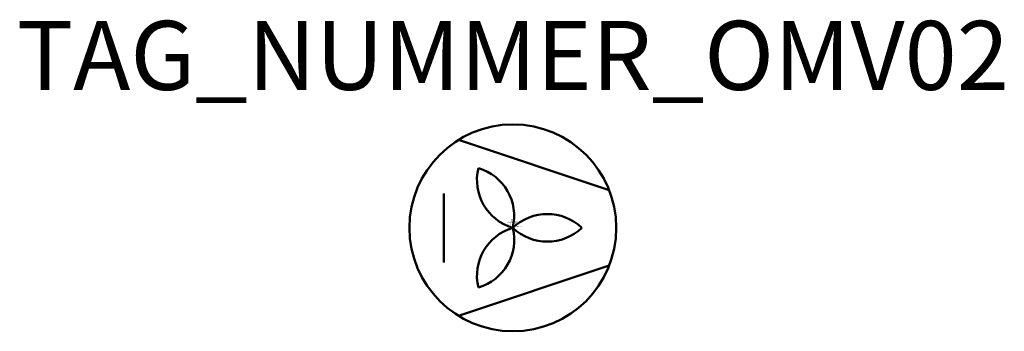
# Model space of a CAD drawing. Units: millimetres. Extents: x 16.8 to 88.1, y -530 to -507.4.
import ezdxf
from ezdxf.enums import TextEntityAlignment as Align

# ---------------------------------------------------------------- set-up
doc = ezdxf.new("R2010")
doc.units = ezdxf.units.MM
doc.styles.add('ISOCP', font='isocpeur.ttf')

msp = doc.modelspace()

# ---------------------------------------------------------------- linework, layer by layer
at = {"color": 0, "linetype": 'ByBlock', "lineweight": 50}
for p, q in [((48.561, -516.124), (59.494, -519.772)), ((47.508, -520.001), (47.508, -525.001)), ((59.494, -525.23), (48.561, -528.877))]:
    msp.add_line(p, q, dxfattribs=at)
msp.add_circle((52.508, -522.501), 7.5, dxfattribs=at)
for centre, radius, start, end in [((53.528, -519.024), 3.623, 166.38439, 253.65089), ((48.997, -521.632), 3.604, 346.10384, 73.73355), ((55.008, -525.126), 3.625, 46.39718, 133.60282), ((53.52, -525.977), 3.614, 106.24836, 193.67217), ((48.986, -523.355), 3.623, 286.38541, 13.61459), ((55.008, -519.876), 3.625, 226.39718, 313.60282)]:
    msp.add_arc(centre, radius, start, end, dxfattribs=at)

# ---------------------------------------------------------------- texts
at = {"color": 0, "lineweight": -2, "style": 'ISOCP'}
msp.add_attdef('TAG_NUMMER_OMV02', text='', height=5, dxfattribs=at).set_placement((52.511, -510.001), align=Align.MIDDLE_CENTER)
at = {"color": 0, "linetype": 'ByBlock', "lineweight": -2, "style": 'ISOCP', "flags": 1}
for tag, p in [('ANTRIEBSLEISTUNG', (52.575, -522.098)), ('FOERDERVOLUMEN', (52.575, -522.148)), ('DIFFERENZDRUCK', (52.575, -522.248)), ('FOERDERHOEHE', (52.575, -522.198))]:
    msp.add_attdef(tag, text='', height=0.035, dxfattribs=at).set_placement(p, align=Align.RIGHT)
at = {"color": 0, "linetype": 'ByBlock', "lineweight": -2, "style": 'ISOCP'}
for tag, p, s, height, flags in [('ABCDE', (52.361, -521.928), '', 0.035, 1), ('BENENNUNG', (52.361, -521.998), '', 0.035, 1), ('TYPE', (52.511, -522.551), 'Radial turbo compressor, vacuum pump', 0.0125, 3), ('CODE', (52.511, -522.513), '_AD4C03', 0.0125, 3), ('CLASS', (52.511, -522.526), 'Mechanical Equipment', 0.0125, 3), ('SUBCLASS', (52.511, -522.538), 'Fans and Blowers', 0.0125, 3), ('DESCRIPTION', (52.511, -522.501), 'OMV Radialgeblaese  ||  OMV Radial blower or fan.sym', 0.0125, 3), ('ISH_IDTAG', (52.511, -522.683), 'TAG_NUMMER_OMV02|M|OMV_EQUIP_G_RAHMEN*', 0.02, 1)]:
    msp.add_attdef(tag, p, s, height=height, dxfattribs=dict(at, flags=flags))
at = {"style": 'ISOCP', "flags": 1}
for tag, p, s in [('TAG_STANDARD_OMV', (52.511, -522.086), '1'), ('TAG_NUMMER_NORM', (52.511, -522.451), ''), ('SAPGUID_OMV', (52.511, -522.101), ''), ('BHG_MAINGROUP', (52.511, -522.151), 'G'), ('PLANTMEMBER', (52.511, -522.251), ''), ('PLANTCODE', (52.511, -522.301), '')]:
    msp.add_attdef(tag, p, s, height=0.05, dxfattribs=at)
at = {"color": 0, "lineweight": 50, "style": 'ISOCP'}
msp.add_attdef('BAUHAUPTGRUPPE_OMV01', (52.511, -522.501), 'G', height=0.005, dxfattribs=at)

doc.saveas('drawing.dxf')
